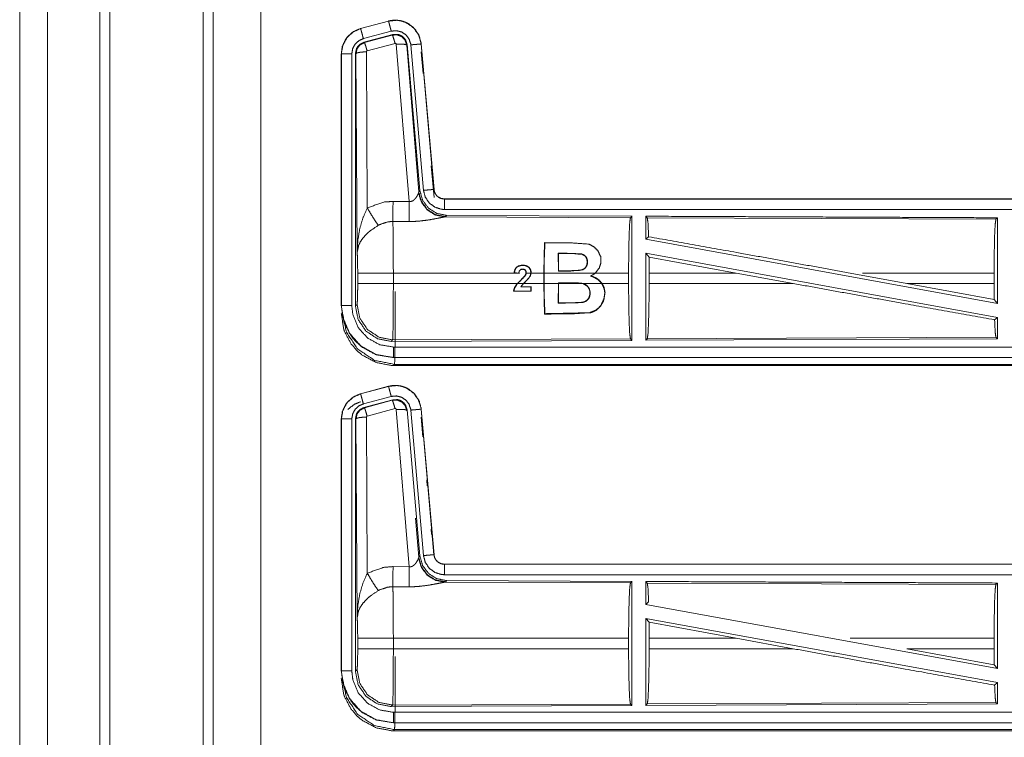
# Model space of a CAD drawing. Units: inches. Extents: x 50 to 107, y 15 to 156.
# Drawn here: x 80 to 85, y 32 to 36 of the extents above; entities that cross this region are included whole.
import ezdxf

# ---------------------------------------------------------------- set-up
doc = ezdxf.new("R2010")
doc.units = ezdxf.units.IN
doc.header["$MEASUREMENT"] = 0
doc.layers.add('customer front', color=7, linetype='Continuous', true_color=0xffffff)

msp = doc.modelspace()

# ---------------------------------------------------------------- linework, layer by layer
at = {"layer": 'customer front', "color": 2, "linetype": 'Continuous', "lineweight": 18}
for p, q in [((81.2683, 19.4241), (81.2683, 106.5079)), ((81.3161, 106.4808), (81.3161, 19.4455)), ((81.5444, 19.4882), (81.5444, 106.4466)), ((82.1552, 35.684), (82.0216, 35.6482)), ((82.0216, 35.6482), (82.0217, 35.6478)), ((82.0217, 35.6478), (82.1553, 35.6836)), ((82.1552, 35.684), (82.1553, 35.6836)), ((82.0346, 35.5995), (82.1682, 35.6353)), ((82.0377, 35.5821), (82.1751, 35.619)), ((82.0398, 35.5805), (82.1734, 35.6166)), ((82.1734, 35.6166), (82.1751, 35.619)), ((82.0377, 35.5821), (82.0398, 35.5805)), ((82.1864, 35.577), (82.0527, 35.541)), ((82.2539, 34.8196), (82.1926, 35.5726)), ((82.2441, 35.5707), (82.2424, 35.5683)), ((82.2424, 35.5683), (82.2996, 34.8652)), ((82.2441, 35.5707), (82.3053, 34.8714)), ((82.2618, 35.5698), (82.3228, 34.8727)), ((82.312, 35.5742), (82.3116, 35.5742)), ((82.3116, 35.5742), (82.3726, 34.8771)), ((82.373, 34.8771), (82.312, 35.5742)), ((81.929, 35.5275), (81.929, 34.3214)), ((81.929, 35.5275), (81.9294, 35.5275)), ((81.9294, 34.3214), (81.9294, 35.5275)), ((81.9794, 34.3214), (81.9794, 35.5275)), ((81.9991, 35.5274), (81.9969, 35.529)), ((82.0049, 34.5743), (81.9991, 35.5274)), ((82.049, 35.5361), (82.0536, 34.7888)), ((82.312, 35.5362), (82.3211, 35.4321)), ((82.3598, 34.9897), (82.373, 34.8391)), ((82.2989, 34.8605), (82.2996, 34.8652)), ((82.2996, 34.8652), (82.3053, 34.8714)), ((82.373, 34.8771), (82.3726, 34.8771)), ((82.1768, 34.82), (82.2539, 34.8196)), ((87.9542, 34.8315), (82.4227, 34.8315)), ((82.4227, 34.8315), (82.4227, 34.8311)), ((82.4227, 34.8311), (86.9143, 34.8311)), ((82.4341, 34.7528), (82.4284, 34.7467)), ((82.4341, 34.7528), (83.3211, 34.749)), ((82.2533, 34.7233), (82.1762, 34.7237)), ((82.4284, 34.7467), (82.4247, 34.7456)), ((82.4247, 34.7456), (83.3138, 34.7417)), ((83.3138, 34.7417), (83.3211, 34.749)), ((83.3942, 34.7413), (83.3869, 34.7487)), ((83.3942, 34.7413), (85.0638, 34.7341)), ((85.0638, 34.7341), (85.0711, 34.7413)), ((85.0711, 34.7413), (85.0711, 34.331)), ((82.9028, 34.6228), (82.9043, 34.6213)), ((83.3869, 34.6389), (83.4009, 34.6506)), ((83.3869, 34.6389), (85.0711, 34.331)), ((82.967, 34.571), (83.0105, 34.571)), ((82.9686, 34.4861), (82.967, 34.571)), ((82.9685, 34.5696), (82.967, 34.571)), ((83.0105, 34.5696), (82.9685, 34.5696)), ((82.9685, 34.5696), (82.9699, 34.4874)), ((83.0105, 34.5696), (83.0105, 34.571)), ((83.3869, 34.572), (83.3869, 34.1543)), ((83.3869, 34.572), (83.4027, 34.553)), ((83.3869, 34.572), (85.0711, 34.2641)), ((83.0982, 34.5554), (83.0993, 34.5564)), ((83.4031, 34.4764), (83.4027, 34.553)), ((83.4027, 34.553), (83.82, 34.4764)), ((82.0076, 34.4266), (82.0076, 34.4764)), ((82.1783, 34.4764), (82.1783, 34.4266)), ((82.7656, 34.4764), (82.1783, 34.4764)), ((82.7563, 34.4773), (82.7656, 34.4764)), ((82.7788, 34.4764), (82.7578, 34.4785)), ((82.7806, 34.4749), (82.7656, 34.4764)), ((82.7794, 34.4764), (82.7788, 34.4764)), ((82.7807, 34.4764), (82.7806, 34.4749)), ((82.7857, 34.49), (82.7847, 34.4909)), ((82.8365, 34.4764), (82.8148, 34.4764)), ((82.899, 34.4764), (82.8378, 34.4764)), ((82.899, 34.4764), (82.899, 34.4266)), ((82.9003, 34.4266), (82.9003, 34.4764)), ((83.1456, 34.4764), (82.9003, 34.4764)), ((82.9699, 34.4874), (82.9686, 34.4861)), ((83.1456, 34.4764), (83.1224, 34.4622)), ((83.1262, 34.4625), (83.1476, 34.4764)), ((83.3048, 34.4764), (83.1476, 34.4764)), ((83.3048, 34.4764), (83.3048, 34.4266)), ((83.4031, 34.4764), (83.4031, 34.4266)), ((83.82, 34.4764), (83.4031, 34.4764)), ((84.0925, 34.4266), (83.82, 34.4764)), ((84.6373, 34.4266), (84.3652, 34.4764)), ((85.0551, 34.4764), (84.4244, 34.4764)), ((85.0551, 34.4764), (85.0551, 34.4266)), ((82.1783, 34.4266), (82.7723, 34.4266)), ((82.7741, 34.4266), (82.8022, 34.4266)), ((82.8022, 34.4266), (82.7881, 34.4101)), ((82.8042, 34.4266), (82.899, 34.4266)), ((82.8086, 34.4635), (82.8097, 34.4627)), ((82.9003, 34.4266), (82.9686, 34.4266)), ((82.967, 34.3327), (82.9686, 34.4266)), ((82.9699, 34.4266), (82.9685, 34.3342)), ((82.9686, 34.4303), (82.9686, 34.4266)), ((83.0269, 34.4303), (82.9686, 34.4303)), ((82.9699, 34.4289), (82.9686, 34.4303)), ((82.9699, 34.4289), (83.0269, 34.429)), ((82.9699, 34.4266), (82.9699, 34.4289)), ((82.9699, 34.4266), (83.0773, 34.4266)), ((83.0269, 34.429), (83.0269, 34.4303)), ((83.0896, 34.424), (83.0773, 34.4266)), ((83.0849, 34.4266), (83.1765, 34.4266)), ((83.0849, 34.4266), (83.09, 34.4252)), ((83.0896, 34.424), (83.09, 34.4252)), ((83.1262, 34.4625), (83.1224, 34.4622)), ((83.1781, 34.4266), (83.3048, 34.4266)), ((83.4031, 34.4266), (84.0925, 34.4266)), ((84.6373, 34.4266), (85.0555, 34.3497)), ((84.6373, 34.4266), (85.0551, 34.4266)), ((85.0555, 34.3497), (85.0551, 34.4266)), ((82.7538, 34.389), (82.7552, 34.3903)), ((82.7538, 34.389), (82.8377, 34.3891)), ((82.8364, 34.3904), (82.7552, 34.3903)), ((82.7881, 34.4101), (82.8366, 34.4101)), ((82.8366, 34.4101), (82.8364, 34.3904)), ((82.8377, 34.3891), (82.8364, 34.3904)), ((82.8377, 34.3891), (82.8379, 34.4114)), ((81.9969, 34.3189), (82.0043, 34.3262)), ((82.9685, 34.3342), (82.967, 34.3327)), ((83.084, 34.3364), (83.0842, 34.335)), ((85.0555, 34.3497), (85.0711, 34.331)), ((81.929, 34.3214), (81.9294, 34.3214)), ((82.9028, 34.2802), (82.9043, 34.2817)), ((85.0575, 34.2527), (85.0711, 34.2641)), ((85.0711, 34.2641), (85.0711, 34.1617)), ((82.1749, 34.1564), (82.1676, 34.149)), ((83.3211, 34.154), (82.1676, 34.149)), ((83.3138, 34.1613), (82.1749, 34.1564)), ((83.3211, 34.154), (83.3138, 34.1613)), ((85.0711, 34.1617), (83.3869, 34.1543)), ((83.3869, 34.1543), (83.3942, 34.1617)), ((85.0638, 34.1689), (83.3942, 34.1617)), ((85.0711, 34.1617), (85.0638, 34.1689)), ((82.1788, 34.0715), (82.1788, 34.0719)), ((82.1788, 34.0719), (86.9143, 34.0719)), ((87.9542, 34.0715), (82.1788, 34.0715)), ((82.1842, 34.0388), (82.1788, 34.0335)), ((82.1788, 34.0335), (87.9542, 34.0335)), ((87.3884, 34.0388), (82.1842, 34.0388)), ((82.1552, 33.934), (82.0216, 33.8982)), ((82.0217, 33.8978), (82.1553, 33.9336)), ((82.1552, 33.934), (82.1553, 33.9336)), ((82.0216, 33.8982), (82.0217, 33.8978)), ((82.0346, 33.8495), (82.1682, 33.8853)), ((82.0377, 33.8321), (82.1751, 33.869)), ((82.0398, 33.8305), (82.1734, 33.8666)), ((82.1734, 33.8666), (82.1751, 33.869)), ((82.0377, 33.8321), (82.0398, 33.8305)), ((82.1864, 33.827), (82.0527, 33.791)), ((82.2539, 33.0696), (82.1926, 33.8226)), ((82.2441, 33.8207), (82.2424, 33.8183)), ((82.2441, 33.8207), (82.3053, 33.1214)), ((82.2618, 33.8198), (82.3228, 33.1227)), ((82.312, 33.8242), (82.3116, 33.8242)), ((82.3116, 33.8242), (82.3726, 33.1271)), ((82.373, 33.1271), (82.312, 33.8242)), ((81.929, 33.7775), (81.929, 32.5714)), ((81.929, 33.7775), (81.9294, 33.7775)), ((81.9294, 32.5714), (81.9294, 33.7775)), ((81.9794, 32.5714), (81.9794, 33.7775)), ((81.9991, 33.7774), (81.9969, 33.779)), ((82.0049, 32.8243), (81.9991, 33.7774)), ((82.049, 33.7861), (82.0536, 33.0388)), ((82.312, 33.7862), (82.3202, 33.6918)), ((82.3385, 33.4836), (82.3407, 33.4575)), ((82.2844, 33.3018), (82.2996, 33.1152)), ((82.3589, 33.2493), (82.3612, 33.2233)), ((82.2989, 33.1105), (82.2996, 33.1152)), ((82.2996, 33.1152), (82.3053, 33.1214)), ((82.373, 33.1271), (82.3726, 33.1271)), ((82.1768, 33.07), (82.2539, 33.0696)), ((87.9542, 33.0815), (82.4227, 33.0815)), ((82.4227, 33.0815), (82.4227, 33.0811)), ((82.4227, 33.0811), (86.9143, 33.0811)), ((82.2533, 32.9733), (82.1762, 32.9737)), ((82.4284, 32.9967), (82.4247, 32.9956)), ((82.4247, 32.9956), (83.3138, 32.9917)), ((82.4341, 33.0028), (82.4284, 32.9967)), ((82.4341, 33.0028), (83.3211, 32.999)), ((83.3138, 32.9917), (83.3211, 32.999)), ((83.3942, 32.9913), (83.3869, 32.9987)), ((83.3942, 32.9913), (85.0638, 32.9841)), ((85.0638, 32.9841), (85.0711, 32.9913)), ((85.0711, 32.9913), (85.0711, 32.581)), ((83.3869, 32.8889), (83.4009, 32.9006)), ((83.3869, 32.8889), (85.0711, 32.581)), ((83.3869, 32.822), (83.3869, 32.4043)), ((83.3869, 32.822), (83.4027, 32.803)), ((83.3869, 32.822), (85.0711, 32.5141)), ((83.4031, 32.7264), (83.4027, 32.803)), ((83.4027, 32.803), (83.82, 32.7264)), ((82.0076, 32.6766), (82.0076, 32.7264)), ((83.3048, 32.7264), (82.1783, 32.7264)), ((82.1783, 32.7264), (82.1783, 32.6766)), ((83.3048, 32.7264), (83.3048, 32.6766)), ((83.4031, 32.7264), (83.4031, 32.6766)), ((83.82, 32.7264), (83.4031, 32.7264)), ((84.0925, 32.6766), (83.82, 32.7264)), ((85.0551, 32.7264), (84.3652, 32.7264)), ((85.0551, 32.7264), (85.0551, 32.6766)), ((82.1783, 32.6766), (83.3048, 32.6766)), ((83.4031, 32.6766), (84.0925, 32.6766)), ((84.6373, 32.6766), (85.0555, 32.5997)), ((84.6373, 32.6766), (85.0551, 32.6766)), ((85.0555, 32.5997), (85.0551, 32.6766)), ((85.0555, 32.5997), (85.0711, 32.581)), ((81.929, 32.5714), (81.9294, 32.5714)), ((81.9969, 32.5689), (82.0043, 32.5762)), ((85.0575, 32.5027), (85.0711, 32.5141)), ((85.0711, 32.5141), (85.0711, 32.4117)), ((82.1749, 32.4064), (82.1676, 32.399)), ((83.3211, 32.404), (82.1676, 32.399)), ((83.3138, 32.4113), (82.1749, 32.4064)), ((83.3211, 32.404), (83.3138, 32.4113)), ((85.0711, 32.4117), (83.3869, 32.4043)), ((83.3869, 32.4043), (83.3942, 32.4117)), ((85.0638, 32.4189), (83.3942, 32.4117)), ((85.0711, 32.4117), (85.0638, 32.4189)), ((82.1788, 32.3215), (82.1788, 32.3219)), ((82.1788, 32.3219), (86.9143, 32.3219)), ((87.9542, 32.3215), (82.1788, 32.3215)), ((82.1842, 32.2888), (82.1788, 32.2835)), ((82.1788, 32.2835), (87.9542, 32.2835)), ((87.3884, 32.2888), (82.1842, 32.2888))]:
    msp.add_line(p, q, dxfattribs=at)
for points, knots in [([(80.7723, 19.3899), (80.7723, 19.4366), (80.7723, 106.4727), (80.7723, 106.4808)], [0, 0, 0.000537, 0.999907, 1, 1]), ([(80.5214, 106.4038), (80.5214, 106.396), (80.5214, 19.5133), (80.5214, 19.5053)], [0, 0, 0.00009, 0.999909, 1, 1]), ([(82.0216, 35.6482), (81.9854, 35.632), (81.9567, 35.606), (81.9494, 35.5959), (81.9337, 35.5614), (81.929, 35.5275)], [0, 0, 0.24339, 0.48067, 0.557195, 0.78968, 1, 1]), ([(81.9294, 35.5275), (81.9364, 35.5687), (81.9567, 35.6053), (81.9879, 35.6331), (82.0217, 35.6478)], [0, 0, 0.257723, 0.515538, 0.773063, 1, 1]), ([(82.0346, 35.5995), (82.0298, 35.6176), (82.0256, 35.6331), (82.0242, 35.6383), (82.0228, 35.6436), (82.0217, 35.6478)], [0, 0, 0.374817, 0.695059, 0.804564, 0.914103, 1, 1]), ([(82.312, 35.5742), (82.3022, 35.6129), (82.2816, 35.6456), (82.2522, 35.6702), (82.2384, 35.6774), (82.2165, 35.6848), (82.1919, 35.6882), (82.178, 35.6879), (82.1552, 35.684)], [0, 0, 0.183434, 0.361295, 0.537543, 0.609423, 0.715402, 0.829664, 0.89348, 1, 1]), ([(82.1553, 35.6836), (82.1969, 35.6875), (82.2164, 35.6844), (82.2376, 35.6773), (82.2725, 35.6544), (82.2978, 35.6211), (82.3107, 35.5815), (82.3116, 35.5742)], [0, 0, 0.19315, 0.284304, 0.387193, 0.580236, 0.773303, 0.965982, 1, 1]), ([(82.1682, 35.6353), (82.1658, 35.6444), (82.1613, 35.6611), (82.1578, 35.6741), (82.1564, 35.6794), (82.1559, 35.6815), (82.1553, 35.6836)], [0, 0, 0.187448, 0.53497, 0.804621, 0.914129, 0.95705, 1, 1]), ([(81.9794, 35.5275), (81.9836, 35.5522), (81.9957, 35.5741), (82.0144, 35.5907), (82.0346, 35.5995)], [0, 0, 0.25773, 0.515492, 0.77293, 1, 1]), ([(82.1682, 35.6353), (82.1932, 35.6376), (82.2175, 35.6316), (82.2384, 35.6178), (82.2535, 35.5979), (82.2613, 35.5742), (82.2615, 35.572), (82.2618, 35.5698)], [0, 0, 0.193398, 0.386815, 0.579895, 0.772982, 0.96594, 0.982967, 1, 1]), ([(82.1734, 35.6166), (82.1967, 35.6177), (82.2184, 35.6091), (82.2188, 35.6088), (82.2192, 35.6085), (82.2347, 35.5919), (82.235, 35.5914), (82.2352, 35.5909), (82.2423, 35.569), (82.2424, 35.5683)], [0, 0, 0.244528, 0.489422, 0.494638, 0.499798, 0.738458, 0.744222, 0.749956, 0.992447, 1, 1]), ([(82.1864, 35.577), (82.182, 35.5924), (82.178, 35.6051), (82.1766, 35.6093), (82.1751, 35.6134), (82.1734, 35.6166)], [0, 0, 0.384618, 0.701698, 0.808164, 0.914681, 1, 1]), ([(82.1751, 35.619), (82.1989, 35.62), (82.2104, 35.6167), (82.2156, 35.6138), (82.2209, 35.6109), (82.2299, 35.603), (82.2369, 35.5934), (82.2441, 35.5707)], [0, 0, 0.249338, 0.374693, 0.437317, 0.499983, 0.625329, 0.750711, 1, 1]), ([(81.9969, 35.529), (82.0021, 35.5523), (82.0083, 35.5625), (82.0166, 35.5712), (82.0377, 35.5821)], [0, 0, 0.332695, 0.50003, 0.667347, 1, 1]), ([(81.9991, 35.5274), (82.0044, 35.551), (82.0189, 35.5698), (82.0397, 35.5805), (82.0397, 35.5805), (82.0398, 35.5805)], [0, 0, 0.338435, 0.671471, 0.999535, 0.999812, 1, 1]), ([(82.0527, 35.541), (82.0483, 35.5564), (82.0443, 35.569), (82.0414, 35.5774), (82.0398, 35.5805)], [0, 0, 0.384578, 0.701752, 0.914674, 1, 1]), ([(82.1926, 35.5726), (82.1926, 35.5726), (82.1926, 35.5727), (82.1923, 35.5737), (82.1919, 35.5748), (82.1912, 35.5755), (82.1905, 35.5763), (82.1885, 35.5771), (82.1874, 35.5771), (82.1864, 35.577)], [0, 0, 0.003753, 0.007581, 0.134939, 0.262529, 0.386531, 0.51132, 0.754977, 0.877479, 1, 1]), ([(82.1926, 35.5726), (82.2111, 35.5734), (82.227, 35.5729), (82.2379, 35.5711), (82.2424, 35.5683)], [0, 0, 0.364762, 0.677263, 0.895709, 1, 1]), ([(82.2618, 35.5698), (82.2805, 35.5714), (82.2884, 35.5721), (82.3018, 35.5733), (82.3094, 35.574), (82.3116, 35.5742)], [0, 0, 0.374833, 0.534922, 0.804601, 0.956969, 1, 1]), ([(81.9794, 35.5275), (81.97, 35.5275), (81.9527, 35.5275), (81.9392, 35.5275), (81.9316, 35.5275), (81.9294, 35.5275)], [0, 0, 0.187467, 0.534914, 0.804586, 0.957009, 1, 1]), ([(81.9969, 34.3189), (81.9969, 34.5319), (81.9969, 35.1369), (81.9969, 35.529)], [0, 0, 0.175992, 0.675992, 1, 1]), ([(82.049, 35.5361), (82.0303, 35.5354), (82.0143, 35.5335), (82.0033, 35.5307), (81.9991, 35.5274)], [0, 0, 0.363838, 0.676518, 0.895607, 1, 1]), ([(82.0527, 35.541), (82.0508, 35.54), (82.0501, 35.5391), (82.0495, 35.5383), (82.049, 35.5361)], [0, 0, 0.327866, 0.494138, 0.660808, 1, 1]), ([(82.2538, 34.8196), (82.2613, 34.8192), (82.2683, 34.821), (82.2704, 34.8221), (82.2724, 34.8232), (82.2766, 34.8267), (82.2807, 34.8301), (82.2838, 34.8339), (82.2869, 34.8377), (82.2907, 34.8436), (82.2935, 34.8487), (82.2962, 34.8538), (82.2969, 34.8556), (82.2977, 34.8574), (82.2983, 34.8589), (82.2989, 34.8605)], [0, 0, 0.113233, 0.224331, 0.25962, 0.294821, 0.376429, 0.457992, 0.532372, 0.606728, 0.713709, 0.801651, 0.88959, 0.919248, 0.948991, 0.974513, 1, 1]), ([(82.4247, 34.7456), (82.3797, 34.7545), (82.3407, 34.7789), (82.3125, 34.8159), (82.2989, 34.8605)], [0, 0, 0.247574, 0.496775, 0.747838, 1, 1]), ([(82.4284, 34.7467), (82.3815, 34.7557), (82.3411, 34.781), (82.3124, 34.8193), (82.2996, 34.8652)], [0, 0, 0.249963, 0.49999, 0.75002, 1, 1]), ([(82.3053, 34.8714), (82.3181, 34.8254), (82.3467, 34.7871), (82.3872, 34.7618), (82.4341, 34.7528)], [0, 0, 0.250043, 0.500021, 0.749991, 1, 1]), ([(82.3228, 34.8727), (82.3414, 34.8744), (82.3574, 34.8757), (82.3683, 34.8767), (82.3704, 34.8769), (82.3726, 34.8771)], [0, 0, 0.374843, 0.69513, 0.914073, 0.957099, 1, 1]), ([(82.3228, 34.8727), (82.3313, 34.8401), (82.3501, 34.8122), (82.3772, 34.7921), (82.4093, 34.782), (82.4227, 34.7811)], [0, 0, 0.22731, 0.454607, 0.681947, 0.909223, 1, 1]), ([(82.3726, 34.8771), (82.3768, 34.8607), (82.3863, 34.8467), (82.3931, 34.8407), (82.3999, 34.8366), (82.407, 34.8336), (82.416, 34.8315), (82.4227, 34.8311)], [0, 0, 0.22711, 0.454055, 0.575195, 0.681765, 0.785175, 0.909391, 1, 1]), ([(82.4227, 34.8315), (82.4071, 34.834), (82.3933, 34.8411), (82.389, 34.8446), (82.3825, 34.8518), (82.3798, 34.8564), (82.3771, 34.861), (82.3754, 34.8655), (82.3742, 34.8713), (82.373, 34.8771)], [0, 0, 0.214121, 0.423493, 0.499559, 0.630598, 0.702697, 0.774751, 0.839685, 0.919852, 1, 1]), ([(82.0536, 34.7888), (82.1331, 34.8164), (82.1768, 34.82)], [0, 0, 0.657376, 1, 1]), ([(82.1762, 34.7237), (82.1763, 34.7469), (82.1765, 34.7801), (82.1768, 34.82)], [0, 0, 0.240411, 0.585934, 1, 1]), ([(82.2533, 34.7233), (82.2534, 34.7396), (82.2535, 34.7621), (82.2536, 34.7798), (82.2537, 34.7893), (82.2538, 34.8196)], [0, 0, 0.169344, 0.402246, 0.586025, 0.684709, 1, 1]), ([(82.4227, 34.7811), (82.4227, 34.7905), (82.4227, 34.8079), (82.4227, 34.8213), (82.4227, 34.8289), (82.4227, 34.8311)], [0, 0, 0.187415, 0.534949, 0.804573, 0.957071, 1, 1]), ([(82.0049, 34.5743), (82.0049, 34.5746), (82.0049, 34.5748), (82.0081, 34.6332), (82.0183, 34.692), (82.0327, 34.7405), (82.0536, 34.7888)], [0, 0, 0.001174, 0.002362, 0.265889, 0.534917, 0.762654, 1, 1]), ([(82.0536, 34.7888), (82.0741, 34.7537), (82.0924, 34.7248), (82.1065, 34.7053)], [0, 0, 0.411255, 0.756839, 1, 1]), ([(82.4227, 34.7811), (85.104, 34.7811), (86.9143, 34.7811)], [0, 0, 0.59695, 1, 1]), ([(83.3211, 34.749), (83.3211, 34.7469), (83.3211, 34.4494), (83.3211, 34.154)], [0, 0, 0.003453, 0.503453, 1, 1]), ([(82.1065, 34.7053), (82.0635, 34.6758), (82.0568, 34.67), (82.0336, 34.6457), (82.0193, 34.6244), (82.0122, 34.6094), (82.0049, 34.5746), (82.0049, 34.5743)], [0, 0, 0.302088, 0.353078, 0.548022, 0.696219, 0.7923, 0.998227, 1, 1]), ([(82.1762, 34.7237), (82.1514, 34.7216), (82.1115, 34.7081), (82.109, 34.7067), (82.1065, 34.7053)], [0, 0, 0.341435, 0.920937, 0.960497, 1, 1]), ([(82.1762, 34.7237), (82.1762, 34.7236), (82.1762, 34.7234), (82.177, 34.6835), (82.1773, 34.6642), (82.178, 34.5906), (82.1783, 34.4764)], [0, 0, 0.00054, 0.00108, 0.162538, 0.240466, 0.538092, 1, 1]), ([(82.4247, 34.7456), (82.4197, 34.7448), (82.3911, 34.739), (82.3519, 34.7316), (82.3056, 34.7256), (82.2799, 34.7238), (82.2533, 34.7233)], [0, 0, 0.02915, 0.197316, 0.427999, 0.697427, 0.846517, 1, 1]), ([(83.3048, 34.4764), (83.3055, 34.5759), (83.3074, 34.6608), (83.3103, 34.7189), (83.3138, 34.7417)], [0, 0, 0.374388, 0.694306, 0.913291, 1, 1]), ([(83.3869, 34.7487), (83.3869, 34.7468), (83.3869, 34.6919), (83.3869, 34.6389)], [0, 0, 0.017412, 0.517412, 1, 1]), ([(83.3869, 34.7487), (84.2619, 34.7449), (85.0711, 34.7413)], [0, 0, 0.519537, 1, 1]), ([(83.4009, 34.6506), (83.3977, 34.7186), (83.3942, 34.7413)], [0, 0, 0.747191, 1, 1]), ([(85.0551, 34.4764), (85.0558, 34.573), (85.0576, 34.6555), (85.0605, 34.7119), (85.0638, 34.7341)], [0, 0, 0.37439, 0.694322, 0.913302, 1, 1]), ([(82.899, 34.4764), (82.9007, 34.5765), (82.9028, 34.6228)], [0, 0, 0.68347, 1, 1]), ([(82.9043, 34.6213), (82.9014, 34.5534), (82.9003, 34.4764)], [0, 0, 0.469083, 1, 1]), ([(83.1456, 34.4764), (83.1645, 34.5005), (83.1727, 34.5272), (83.1711, 34.5553), (83.1579, 34.5832), (83.1389, 34.6024), (83.1139, 34.6148), (83.0243, 34.6213), (82.9043, 34.6213)], [0, 0, 0.080077, 0.15321, 0.226929, 0.307607, 0.378277, 0.451181, 0.686225, 1, 1]), ([(83.4009, 34.6506), (83.8227, 34.575), (84.3652, 34.4764)], [0, 0, 0.437333, 1, 1]), ([(82.0076, 34.4764), (82.0073, 34.5188), (82.0064, 34.5533), (82.005, 34.5734), (82.0049, 34.5743)], [0, 0, 0.432948, 0.785104, 0.990569, 1, 1]), ([(83.0105, 34.571), (83.0783, 34.5685), (83.09, 34.564), (83.0993, 34.5564)], [0, 0, 0.734436, 0.869685, 1, 1]), ([(83.0982, 34.5554), (83.0929, 34.5603), (83.082, 34.566), (83.0446, 34.5694), (83.0105, 34.5696)], [0, 0, 0.079216, 0.214299, 0.626182, 1, 1]), ([(82.8378, 34.4764), (82.8378, 34.4801), (82.8377, 34.4837), (82.8365, 34.4897), (82.8352, 34.4935), (82.8307, 34.5009), (82.8297, 34.502), (82.8227, 34.5081), (82.812, 34.5128), (82.7947, 34.5144), (82.7768, 34.5101), (82.7675, 34.5039), (82.7642, 34.5001), (82.7626, 34.4975), (82.7609, 34.4948), (82.7567, 34.4803), (82.7563, 34.4773)], [0, 0, 0.029249, 0.058499, 0.107551, 0.140039, 0.209097, 0.221153, 0.294825, 0.38835, 0.527473, 0.674974, 0.764464, 0.805033, 0.829943, 0.854902, 0.975828, 1, 1]), ([(83.0993, 34.5564), (83.1026, 34.5517), (83.1038, 34.5492), (83.1051, 34.5466), (83.1062, 34.5429), (83.1073, 34.5392), (83.108, 34.5342), (83.1076, 34.5214), (83.1073, 34.52), (83.1041, 34.51), (83.0962, 34.4993), (83.0852, 34.492), (83.0284, 34.4861), (82.9686, 34.4861)], [0, 0, 0.029945, 0.044452, 0.058989, 0.079217, 0.099436, 0.12583, 0.192246, 0.199511, 0.254549, 0.323408, 0.392207, 0.689164, 1, 1]), ([(82.9699, 34.4874), (83.0621, 34.4881), (83.0813, 34.4918), (83.0835, 34.4927), (83.0856, 34.4936), (83.092, 34.4976), (83.0937, 34.499), (83.0954, 34.5004), (83.1003, 34.5061), (83.1052, 34.5168), (83.1068, 34.5317), (83.1044, 34.5446), (83.0982, 34.5554)], [0, 0, 0.489758, 0.593929, 0.606203, 0.618469, 0.658597, 0.670162, 0.681753, 0.721697, 0.784244, 0.864156, 0.933922, 1, 1]), ([(82.1783, 34.4764), (82.1463, 34.4764), (82.087, 34.4764), (82.041, 34.4764), (82.0223, 34.4764), (82.0076, 34.4764)], [0, 0, 0.187257, 0.534681, 0.804426, 0.914002, 1, 1]), ([(82.7578, 34.4785), (82.7618, 34.4936), (82.7677, 34.5023), (82.7713, 34.5053), (82.7762, 34.5084), (82.7895, 34.5125), (82.8091, 34.5121), (82.8203, 34.508), (82.8294, 34.5003), (82.8349, 34.4905), (82.8366, 34.4804), (82.8365, 34.4764)], [0, 0, 0.130789, 0.218384, 0.25781, 0.306467, 0.423058, 0.586917, 0.68663, 0.786704, 0.880513, 0.966835, 1, 1]), ([(82.7847, 34.4909), (82.7832, 34.4887), (82.7817, 34.4864), (82.7796, 34.4782), (82.7795, 34.4773), (82.7794, 34.4764)], [0, 0, 0.172959, 0.346147, 0.886992, 0.943474, 1, 1]), ([(82.8148, 34.4764), (82.8145, 34.4801), (82.8142, 34.4838), (82.8122, 34.4887), (82.8114, 34.4897), (82.8107, 34.4907), (82.8086, 34.4926), (82.8064, 34.4937), (82.8043, 34.4948), (82.8036, 34.495), (82.8029, 34.4952), (82.7977, 34.4958), (82.7959, 34.4958), (82.7933, 34.4953), (82.7907, 34.4948), (82.786, 34.4921), (82.7854, 34.4915), (82.7847, 34.4909)], [0, 0, 0.085263, 0.170613, 0.290696, 0.318628, 0.34665, 0.411921, 0.467436, 0.523082, 0.539651, 0.556056, 0.676016, 0.715894, 0.776244, 0.83658, 0.960588, 0.98032, 1, 1]), ([(82.7857, 34.49), (82.7876, 34.4914), (82.7894, 34.4928), (82.7942, 34.4943), (82.8017, 34.4941), (82.8064, 34.4924), (82.8083, 34.4908), (82.8102, 34.4892), (82.8113, 34.4873), (82.8124, 34.4853), (82.8135, 34.4777), (82.8134, 34.4764)], [0, 0, 0.057804, 0.115479, 0.23895, 0.423749, 0.545262, 0.606376, 0.667542, 0.722766, 0.777912, 0.967403, 1, 1]), ([(82.8022, 34.4266), (82.8268, 34.4518), (82.829, 34.4554), (82.8313, 34.4589), (82.8329, 34.4627), (82.8345, 34.4664), (82.8365, 34.4764)], [0, 0, 0.567506, 0.635712, 0.703907, 0.770054, 0.83611, 1, 1]), ([(82.8378, 34.4764), (82.8343, 34.4622), (82.8042, 34.4266)], [0, 0, 0.238217, 1, 1]), ([(82.8086, 34.4635), (82.8108, 34.4686), (82.8131, 34.4738), (82.8134, 34.4764)], [0, 0, 0.406443, 0.812699, 1, 1]), ([(82.8148, 34.4764), (82.8131, 34.4691), (82.8097, 34.4627)], [0, 0, 0.508119, 1, 1]), ([(82.0043, 34.3262), (82.0057, 34.3371), (82.0069, 34.3648), (82.0076, 34.404), (82.0076, 34.4266)], [0, 0, 0.109472, 0.385037, 0.775441, 1, 1]), ([(82.1783, 34.4266), (82.1463, 34.4266), (82.087, 34.4266), (82.041, 34.4266), (82.0223, 34.4266), (82.0076, 34.4266)], [0, 0, 0.187257, 0.534681, 0.804426, 0.914002, 1, 1]), ([(82.1783, 34.4266), (82.1782, 34.3658), (82.178, 34.3253), (82.1775, 34.2602), (82.1773, 34.2388), (82.1764, 34.1857), (82.1749, 34.1564)], [0, 0, 0.224816, 0.37475, 0.61565, 0.694945, 0.891297, 1, 1]), ([(82.7723, 34.4266), (82.7686, 34.4224), (82.7571, 34.4034), (82.7538, 34.389)], [0, 0, 0.131186, 0.652494, 1, 1]), ([(82.7552, 34.3903), (82.757, 34.3971), (82.7587, 34.4039), (82.77, 34.4221), (82.7741, 34.4266)], [0, 0, 0.169348, 0.338659, 0.85348, 1, 1]), ([(82.7723, 34.4266), (82.7891, 34.4434), (82.8086, 34.4635)], [0, 0, 0.458893, 1, 1]), ([(82.8097, 34.4627), (82.8091, 34.4619), (82.8084, 34.4611), (82.7741, 34.4266)], [0, 0, 0.020299, 0.04065, 1, 1]), ([(82.9028, 34.2802), (82.9007, 34.3265), (82.899, 34.4266)], [0, 0, 0.316501, 1, 1]), ([(82.9003, 34.4266), (82.9014, 34.3493), (82.9043, 34.2817)], [0, 0, 0.533093, 1, 1]), ([(83.1781, 34.4266), (83.1868, 34.4096), (83.1919, 34.3831), (83.186, 34.3458), (83.1712, 34.3185), (83.1509, 34.2989), (83.1247, 34.2866), (83.0275, 34.2803), (82.9028, 34.2802)], [0, 0, 0.048382, 0.116991, 0.212839, 0.291661, 0.363108, 0.436592, 0.683638, 1, 1]), ([(82.9043, 34.2817), (83.1172, 34.2862), (83.1472, 34.2982), (83.1619, 34.3099), (83.1729, 34.3233), (83.1863, 34.3509), (83.1906, 34.3779), (83.1904, 34.384), (83.1901, 34.3901), (83.1875, 34.4032), (83.1765, 34.4266)], [0, 0, 0.544735, 0.627505, 0.67555, 0.719938, 0.79838, 0.868341, 0.883952, 0.899563, 0.933906, 1, 1]), ([(83.0849, 34.4266), (83.0559, 34.4297), (83.0269, 34.4303)], [0, 0, 0.501419, 1, 1]), ([(83.0269, 34.429), (83.0522, 34.4285), (83.0773, 34.4266)], [0, 0, 0.501361, 1, 1]), ([(83.084, 34.3364), (83.0951, 34.3398), (83.1064, 34.3473), (83.1152, 34.3589), (83.1192, 34.3727), (83.1185, 34.3921), (83.1165, 34.3987), (83.1152, 34.4017), (83.1138, 34.4046), (83.1095, 34.4098), (83.1053, 34.4151), (83.0896, 34.424)], [0, 0, 0.098684, 0.212734, 0.335449, 0.457428, 0.62053, 0.678965, 0.706471, 0.733953, 0.790821, 0.847676, 1, 1]), ([(83.09, 34.4252), (83.0971, 34.4222), (83.0999, 34.4205), (83.1027, 34.4188), (83.1084, 34.414), (83.1163, 34.4026), (83.1209, 34.3836), (83.1195, 34.367), (83.1193, 34.3661), (83.1191, 34.3652), (83.1171, 34.3605), (83.1151, 34.3558), (83.1139, 34.3539), (83.1127, 34.3521), (83.1073, 34.3462), (83.101, 34.3413), (83.0842, 34.335)], [0, 0, 0.063328, 0.09013, 0.1169, 0.17751, 0.29123, 0.451085, 0.587157, 0.594772, 0.602375, 0.644387, 0.686379, 0.70441, 0.72239, 0.787815, 0.85317, 1, 1]), ([(83.1224, 34.4622), (83.1342, 34.4584), (83.1571, 34.4464), (83.1765, 34.4266)], [0, 0, 0.187945, 0.580276, 1, 1]), ([(83.1781, 34.4266), (83.1585, 34.4471), (83.1558, 34.4489), (83.1532, 34.4507), (83.1262, 34.4625)], [0, 0, 0.441608, 0.49153, 0.541368, 1, 1]), ([(83.3138, 34.1613), (83.3103, 34.1841), (83.3074, 34.2422), (83.3055, 34.3272), (83.3048, 34.4266)], [0, 0, 0.086708, 0.305678, 0.625605, 1, 1]), ([(83.3942, 34.1617), (83.3977, 34.1844), (83.4005, 34.2425), (83.4025, 34.3273), (83.4031, 34.4266)], [0, 0, 0.086808, 0.305823, 0.625696, 1, 1]), ([(84.0925, 34.4266), (84.6287, 34.3293), (85.0575, 34.2527)], [0, 0, 0.555776, 1, 1]), ([(82.1875, 34.3886), (82.1874, 34.3099), (82.1873, 34.2575), (82.1868, 34.1732), (82.1866, 34.1455), (82.1856, 34.0768), (82.1842, 34.0388)], [0, 0, 0.224954, 0.374797, 0.61576, 0.695015, 0.891374, 1, 1]), ([(82.1749, 34.1564), (82.1097, 34.1691), (82.0544, 34.2059), (82.0173, 34.2611), (82.0043, 34.3262)], [0, 0, 0.24996, 0.499987, 0.750035, 1, 1]), ([(83.0842, 34.335), (82.9986, 34.3327), (82.967, 34.3327)], [0, 0, 0.730497, 1, 1]), ([(82.9685, 34.3342), (83.0453, 34.3342), (83.084, 34.3364)], [0, 0, 0.665089, 1, 1]), ([(81.929, 34.3213), (81.9417, 34.2426), (81.9444, 34.2349), (81.9772, 34.1738), (82.0022, 34.1447), (82.0311, 34.1199), (82.0924, 34.0869), (82.0996, 34.0844), (82.1788, 34.0715)], [0, 0, 0.203943, 0.224864, 0.401834, 0.500011, 0.59738, 0.775153, 0.794872, 1, 1]), ([(82.1788, 34.0335), (82.1686, 34.0337), (82.0965, 34.0475), (82.0284, 34.0838), (82.0022, 34.1067), (81.9752, 34.1386), (81.9444, 34.1968), (81.9407, 34.2077), (81.929, 34.2834)], [0, 0, 0.026158, 0.213843, 0.411086, 0.499917, 0.606724, 0.775066, 0.804378, 1, 1]), ([(82.1788, 34.0719), (82.0962, 34.086), (82.0229, 34.1266), (81.9673, 34.1892), (81.9355, 34.2666), (81.9294, 34.3213)], [0, 0, 0.2148, 0.429733, 0.644314, 0.858792, 1, 1]), ([(81.9794, 34.3213), (81.97, 34.3213), (81.9527, 34.3213), (81.9392, 34.3213), (81.9316, 34.3213), (81.9294, 34.3213)], [0, 0, 0.187467, 0.534914, 0.804586, 0.957009, 1, 1]), ([(81.9343, 34.2887), (81.9534, 34.1931), (82.0076, 34.1121), (82.0886, 34.0579), (82.1842, 34.0388)], [0, 0, 0.24996, 0.500015, 0.750047, 1, 1]), ([(82.1788, 34.1219), (82.1128, 34.1331), (82.0541, 34.1656), (82.0097, 34.2157), (81.9842, 34.2776), (81.9794, 34.3213)], [0, 0, 0.214841, 0.429736, 0.644273, 0.85878, 1, 1]), ([(82.1676, 34.149), (82.1023, 34.1617), (82.047, 34.1985), (82.0099, 34.2537), (81.9969, 34.3189)], [0, 0, 0.250047, 0.500002, 0.749961, 1, 1]), ([(85.0638, 34.1689), (85.0605, 34.1911), (85.0575, 34.2527)], [0, 0, 0.266074, 1, 1]), ([(82.1788, 34.1219), (82.1788, 34.1032), (82.1788, 34.0871), (82.1788, 34.0762), (82.1788, 34.0719)], [0, 0, 0.374788, 0.695049, 0.914137, 1, 1]), ([(86.9143, 34.1219), (86.0092, 34.1219), (83.6414, 34.1219), (82.1788, 34.1219)], [0, 0, 0.191146, 0.691145, 1, 1]), ([(82.312, 33.8242), (82.3022, 33.8629), (82.2816, 33.8956), (82.2522, 33.9202), (82.2384, 33.9274), (82.2165, 33.9348), (82.1919, 33.9382), (82.178, 33.9379), (82.1552, 33.934)], [0, 0, 0.183434, 0.361296, 0.537544, 0.609417, 0.715402, 0.829664, 0.89348, 1, 1]), ([(82.1553, 33.9336), (82.1969, 33.9375), (82.2164, 33.9344), (82.2376, 33.9273), (82.2725, 33.9044), (82.2978, 33.8711), (82.3107, 33.8315), (82.3116, 33.8242)], [0, 0, 0.193151, 0.284305, 0.387194, 0.580246, 0.773303, 0.965982, 1, 1]), ([(82.1682, 33.8853), (82.1658, 33.8943), (82.1613, 33.9111), (82.1578, 33.9241), (82.1564, 33.9294), (82.1559, 33.9315), (82.1553, 33.9336)], [0, 0, 0.187436, 0.535, 0.804633, 0.914135, 0.957053, 1, 1]), ([(82.0216, 33.8982), (81.9854, 33.882), (81.9567, 33.856), (81.9494, 33.8459), (81.9337, 33.8114), (81.929, 33.7775)], [0, 0, 0.243384, 0.480646, 0.557185, 0.789665, 1, 1]), ([(81.9294, 33.7775), (81.9364, 33.8187), (81.9567, 33.8553), (81.9879, 33.8831), (82.0217, 33.8978)], [0, 0, 0.257738, 0.515548, 0.773068, 1, 1]), ([(81.9605, 33.8225), (81.9902, 33.847), (82.0216, 33.8602)], [0, 0, 0.531042, 1, 1]), ([(82.0346, 33.8495), (82.0298, 33.8676), (82.0256, 33.8831), (82.0242, 33.8883), (82.0228, 33.8936), (82.0217, 33.8978)], [0, 0, 0.374817, 0.695059, 0.804564, 0.914103, 1, 1]), ([(82.1682, 33.8853), (82.1932, 33.8876), (82.2175, 33.8816), (82.2384, 33.8678), (82.2535, 33.8479), (82.2613, 33.8242), (82.2615, 33.822), (82.2618, 33.8198)], [0, 0, 0.193395, 0.386807, 0.579881, 0.772964, 0.965916, 0.982943, 1, 1]), ([(82.1734, 33.8666), (82.1967, 33.8677), (82.2184, 33.8591), (82.2188, 33.8588), (82.2192, 33.8585), (82.2347, 33.8419), (82.235, 33.8414), (82.2352, 33.8409), (82.2423, 33.819), (82.2424, 33.8183)], [0, 0, 0.244528, 0.489422, 0.494638, 0.499798, 0.738458, 0.744222, 0.749956, 0.992447, 1, 1]), ([(82.1864, 33.827), (82.182, 33.8424), (82.178, 33.8551), (82.1766, 33.8593), (82.1751, 33.8634), (82.1734, 33.8666)], [0, 0, 0.384618, 0.701698, 0.808164, 0.914681, 1, 1]), ([(82.1751, 33.869), (82.1989, 33.87), (82.2104, 33.8667), (82.2209, 33.8609), (82.2299, 33.853), (82.2369, 33.8434), (82.2441, 33.8207)], [0, 0, 0.249339, 0.374696, 0.500003, 0.625326, 0.750709, 1, 1]), ([(81.9794, 33.7775), (81.9836, 33.8022), (81.9957, 33.8241), (82.0144, 33.8407), (82.0346, 33.8495)], [0, 0, 0.257755, 0.515508, 0.772937, 1, 1]), ([(81.9969, 33.779), (82.0021, 33.8023), (82.0083, 33.8125), (82.0124, 33.8168), (82.0166, 33.8211), (82.0377, 33.8321)], [0, 0, 0.332692, 0.500025, 0.583651, 0.667308, 1, 1]), ([(81.9991, 33.7774), (82.0044, 33.801), (82.0189, 33.8198), (82.0397, 33.8305), (82.0397, 33.8305), (82.0398, 33.8305)], [0, 0, 0.338435, 0.671471, 0.999535, 0.999812, 1, 1]), ([(82.0527, 33.791), (82.0483, 33.8064), (82.0443, 33.819), (82.0414, 33.8274), (82.0398, 33.8305)], [0, 0, 0.384592, 0.70175, 0.914673, 1, 1]), ([(82.1926, 33.8226), (82.1926, 33.8226), (82.1926, 33.8227), (82.1923, 33.8237), (82.1919, 33.8248), (82.1912, 33.8255), (82.1905, 33.8263), (82.1885, 33.8271), (82.1874, 33.8271), (82.1864, 33.827)], [0, 0, 0.003754, 0.007581, 0.13495, 0.262194, 0.38648, 0.51128, 0.754957, 0.877469, 1, 1]), ([(82.1926, 33.8226), (82.2111, 33.8234), (82.227, 33.8229), (82.2379, 33.8211), (82.2424, 33.8183)], [0, 0, 0.364762, 0.677263, 0.895709, 1, 1]), ([(82.2618, 33.8198), (82.2805, 33.8214), (82.2964, 33.8228), (82.3073, 33.8238), (82.3094, 33.824), (82.3116, 33.8242)], [0, 0, 0.374837, 0.695, 0.914073, 0.956969, 1, 1]), ([(81.9794, 33.7775), (81.97, 33.7775), (81.9527, 33.7775), (81.9392, 33.7775), (81.9316, 33.7775), (81.9294, 33.7775)], [0, 0, 0.187467, 0.534914, 0.804586, 0.957009, 1, 1]), ([(81.9969, 32.5689), (81.9969, 32.7819), (81.9969, 33.3869), (81.9969, 33.779)], [0, 0, 0.175992, 0.675992, 1, 1]), ([(82.049, 33.7861), (82.0303, 33.7854), (82.0143, 33.7835), (82.0033, 33.7807), (81.9991, 33.7774)], [0, 0, 0.363838, 0.676518, 0.895607, 1, 1]), ([(82.0527, 33.791), (82.0508, 33.79), (82.0501, 33.7891), (82.0495, 33.7883), (82.049, 33.7861)], [0, 0, 0.327866, 0.494138, 0.660808, 1, 1]), ([(82.2538, 33.0696), (82.2613, 33.0692), (82.2683, 33.071), (82.2704, 33.0721), (82.2724, 33.0732), (82.2766, 33.0767), (82.2807, 33.0801), (82.2838, 33.0839), (82.2869, 33.0877), (82.2907, 33.0936), (82.2935, 33.0987), (82.2962, 33.1038), (82.2969, 33.1056), (82.2977, 33.1074), (82.2983, 33.1089), (82.2989, 33.1105)], [0, 0, 0.113234, 0.224343, 0.259631, 0.294831, 0.376437, 0.457999, 0.532378, 0.606694, 0.713714, 0.801655, 0.889592, 0.91925, 0.948992, 0.974513, 1, 1]), ([(82.4247, 32.9956), (82.3797, 33.0045), (82.3407, 33.0289), (82.3125, 33.0659), (82.2989, 33.1105)], [0, 0, 0.247574, 0.496775, 0.747838, 1, 1]), ([(82.4284, 32.9967), (82.3815, 33.0057), (82.3411, 33.031), (82.3124, 33.0693), (82.2996, 33.1152)], [0, 0, 0.249963, 0.49999, 0.75002, 1, 1]), ([(82.3053, 33.1214), (82.3181, 33.0754), (82.3467, 33.0371), (82.3872, 33.0118), (82.4341, 33.0028)], [0, 0, 0.250041, 0.500032, 0.749992, 1, 1]), ([(82.3228, 33.1227), (82.3414, 33.1244), (82.3574, 33.1258), (82.3683, 33.1267), (82.3704, 33.1269), (82.3726, 33.1271)], [0, 0, 0.374837, 0.695136, 0.914073, 0.957099, 1, 1]), ([(82.3228, 33.1227), (82.3313, 33.0901), (82.3501, 33.0622), (82.3772, 33.0421), (82.4093, 33.032), (82.4227, 33.0311)], [0, 0, 0.22731, 0.454607, 0.681947, 0.909223, 1, 1]), ([(82.3726, 33.1271), (82.3768, 33.1107), (82.3863, 33.0967), (82.3931, 33.0907), (82.3999, 33.0866), (82.4034, 33.0851), (82.407, 33.0836), (82.416, 33.0815), (82.4227, 33.0811)], [0, 0, 0.227107, 0.454049, 0.575187, 0.681755, 0.7335, 0.785181, 0.909395, 1, 1]), ([(82.4227, 33.0815), (82.4071, 33.084), (82.3933, 33.0911), (82.389, 33.0946), (82.3825, 33.1018), (82.3798, 33.1064), (82.3771, 33.111), (82.3754, 33.1155), (82.3742, 33.1213), (82.373, 33.1271)], [0, 0, 0.214121, 0.423519, 0.499587, 0.63063, 0.702731, 0.774787, 0.839723, 0.919849, 1, 1]), ([(82.0536, 33.0388), (82.1331, 33.0664), (82.1768, 33.07)], [0, 0, 0.657376, 1, 1]), ([(82.1762, 32.9737), (82.1763, 32.9969), (82.1765, 33.0301), (82.1768, 33.07)], [0, 0, 0.240411, 0.585934, 1, 1]), ([(82.2533, 32.9733), (82.2533, 32.9815), (82.2535, 33.0008), (82.2535, 33.0121), (82.2536, 33.0298), (82.2537, 33.0393), (82.2538, 33.0696)], [0, 0, 0.084689, 0.285778, 0.402212, 0.586025, 0.684709, 1, 1]), ([(82.4227, 33.0311), (82.4227, 33.0405), (82.4227, 33.0579), (82.4227, 33.0713), (82.4227, 33.0789), (82.4227, 33.0811)], [0, 0, 0.187415, 0.534949, 0.804573, 0.957006, 1, 1]), ([(82.0049, 32.8243), (82.0049, 32.8246), (82.0049, 32.8248), (82.0081, 32.8832), (82.0183, 32.942), (82.0327, 32.9905), (82.0536, 33.0388)], [0, 0, 0.001174, 0.002348, 0.265889, 0.534917, 0.762654, 1, 1]), ([(82.0536, 33.0388), (82.0741, 33.0037), (82.0924, 32.9748), (82.1065, 32.9553)], [0, 0, 0.411255, 0.756839, 1, 1]), ([(82.4227, 33.0311), (85.104, 33.0311), (86.9143, 33.0311)], [0, 0, 0.59695, 1, 1]), ([(83.3211, 32.999), (83.3211, 32.9949), (83.3211, 32.404)], [0, 0, 0.006905, 1, 1]), ([(82.1762, 32.9737), (82.1514, 32.9716), (82.1115, 32.9581), (82.1065, 32.9553)], [0, 0, 0.341435, 0.920937, 1, 1]), ([(82.1762, 32.9737), (82.1762, 32.9736), (82.1762, 32.9734), (82.177, 32.9335), (82.1773, 32.9142), (82.178, 32.8406), (82.1783, 32.7264)], [0, 0, 0.00054, 0.001093, 0.162535, 0.240476, 0.538085, 1, 1]), ([(82.4247, 32.9956), (82.4197, 32.9948), (82.3911, 32.989), (82.3519, 32.9816), (82.3056, 32.9756), (82.2799, 32.9738), (82.2533, 32.9733)], [0, 0, 0.02915, 0.197316, 0.427999, 0.697428, 0.846517, 1, 1]), ([(83.3048, 32.7264), (83.3055, 32.8259), (83.3074, 32.9108), (83.3103, 32.9689), (83.3138, 32.9917)], [0, 0, 0.374395, 0.694309, 0.913292, 1, 1]), ([(83.3869, 32.9987), (83.3869, 32.9968), (83.3869, 32.9419), (83.3869, 32.8889)], [0, 0, 0.017412, 0.517412, 1, 1]), ([(83.3869, 32.9987), (84.2619, 32.9949), (85.0711, 32.9913)], [0, 0, 0.519537, 1, 1]), ([(83.4009, 32.9006), (83.3977, 32.9686), (83.3942, 32.9913)], [0, 0, 0.747156, 1, 1]), ([(85.0551, 32.7264), (85.0558, 32.823), (85.0576, 32.9055), (85.0605, 32.9619), (85.0638, 32.9841)], [0, 0, 0.374398, 0.694326, 0.913291, 1, 1]), ([(82.1065, 32.9553), (82.0635, 32.9258), (82.0568, 32.92), (82.0336, 32.8957), (82.0193, 32.8744), (82.0122, 32.8594), (82.0049, 32.8246), (82.0049, 32.8243)], [0, 0, 0.302088, 0.353079, 0.548023, 0.69622, 0.792318, 0.998227, 1, 1]), ([(82.0076, 32.7264), (82.0073, 32.7688), (82.0064, 32.8033), (82.005, 32.8234), (82.0049, 32.8243)], [0, 0, 0.432967, 0.785111, 0.99057, 1, 1]), ([(82.1783, 32.7264), (82.1463, 32.7264), (82.087, 32.7264), (82.041, 32.7264), (82.0223, 32.7264), (82.0076, 32.7264)], [0, 0, 0.187257, 0.534681, 0.804426, 0.914002, 1, 1]), ([(82.0043, 32.5762), (82.0057, 32.5871), (82.0069, 32.6148), (82.0076, 32.654), (82.0076, 32.6766)], [0, 0, 0.109475, 0.38505, 0.775467, 1, 1]), ([(82.1783, 32.6766), (82.1463, 32.6766), (82.087, 32.6766), (82.041, 32.6766), (82.0223, 32.6766), (82.0076, 32.6766)], [0, 0, 0.187257, 0.534681, 0.804426, 0.914002, 1, 1]), ([(82.1783, 32.6766), (82.1782, 32.6158), (82.178, 32.5753), (82.1775, 32.5102), (82.1773, 32.4888), (82.1764, 32.4357), (82.1749, 32.4064)], [0, 0, 0.224806, 0.374743, 0.615645, 0.694941, 0.891296, 1, 1]), ([(83.3138, 32.4113), (83.3103, 32.4341), (83.3074, 32.4922), (83.3055, 32.5772), (83.3048, 32.6766)], [0, 0, 0.086697, 0.305682, 0.625612, 1, 1]), ([(83.3942, 32.4117), (83.3977, 32.4344), (83.4005, 32.4925), (83.4025, 32.5773), (83.4031, 32.6766)], [0, 0, 0.086809, 0.305827, 0.625704, 1, 1]), ([(84.0925, 32.6766), (84.6287, 32.5793), (85.0575, 32.5027)], [0, 0, 0.555775, 1, 1]), ([(82.1875, 32.6386), (82.1874, 32.5599), (82.1873, 32.5075), (82.1868, 32.4232), (82.1866, 32.3955), (82.1856, 32.3268), (82.1842, 32.2888)], [0, 0, 0.224954, 0.374797, 0.61576, 0.695015, 0.891374, 1, 1]), ([(81.929, 32.5713), (81.9417, 32.4926), (81.9444, 32.4849), (81.9772, 32.4238), (82.0022, 32.3947), (82.0311, 32.3699), (82.0924, 32.3369), (82.0996, 32.3344), (82.1788, 32.3215)], [0, 0, 0.203943, 0.224864, 0.40184, 0.500017, 0.59738, 0.775156, 0.794872, 1, 1]), ([(82.1788, 32.3219), (82.0962, 32.336), (82.0229, 32.3766), (81.9673, 32.4392), (81.9355, 32.5166), (81.9294, 32.5713)], [0, 0, 0.214801, 0.429733, 0.644307, 0.858792, 1, 1]), ([(81.9794, 32.5713), (81.97, 32.5713), (81.9527, 32.5713), (81.9392, 32.5713), (81.9316, 32.5713), (81.9294, 32.5713)], [0, 0, 0.187467, 0.534914, 0.804586, 0.957009, 1, 1]), ([(81.9343, 32.5387), (81.9534, 32.4431), (82.0076, 32.3621), (82.0886, 32.3079), (82.1842, 32.2888)], [0, 0, 0.249961, 0.500011, 0.750044, 1, 1]), ([(82.1788, 32.3719), (82.1128, 32.3831), (82.0541, 32.4156), (82.0097, 32.4657), (81.9842, 32.5276), (81.9794, 32.5713)], [0, 0, 0.214839, 0.429738, 0.644274, 0.85878, 1, 1]), ([(82.1676, 32.399), (82.1023, 32.4117), (82.047, 32.4485), (82.0099, 32.5037), (81.9969, 32.5689)], [0, 0, 0.250046, 0.499994, 0.749962, 1, 1]), ([(82.1749, 32.4064), (82.1097, 32.4191), (82.0544, 32.4559), (82.0173, 32.5111), (82.0043, 32.5762)], [0, 0, 0.249956, 0.499989, 0.750036, 1, 1]), ([(82.1788, 32.2835), (82.1686, 32.2837), (82.0965, 32.2975), (82.0284, 32.3339), (82.0022, 32.3567), (81.9752, 32.3886), (81.9444, 32.4468), (81.9407, 32.4577), (81.929, 32.5334)], [0, 0, 0.026158, 0.213845, 0.411088, 0.499914, 0.606722, 0.775065, 0.804377, 1, 1]), ([(85.0638, 32.4189), (85.0605, 32.4411), (85.0575, 32.5027)], [0, 0, 0.266074, 1, 1]), ([(82.1788, 32.3719), (82.1788, 32.3625), (82.1788, 32.3452), (82.1788, 32.3317), (82.1788, 32.3241), (82.1788, 32.3219)], [0, 0, 0.187349, 0.534884, 0.804573, 0.957006, 1, 1]), ([(86.9143, 32.3719), (86.0092, 32.3719), (83.6414, 32.3719), (82.1788, 32.3719)], [0, 0, 0.191146, 0.691145, 1, 1])]:
    msp.add_open_spline(points, degree=1, knots=knots, dxfattribs=at)
for points in [[(80.8201, 106.4922), (80.8201, 19.3927)], [(80.389, 19.831), (80.389, 98.6376)]]:
    msp.add_open_spline(points, degree=1, dxfattribs=at)

doc.saveas('drawing.dxf')
